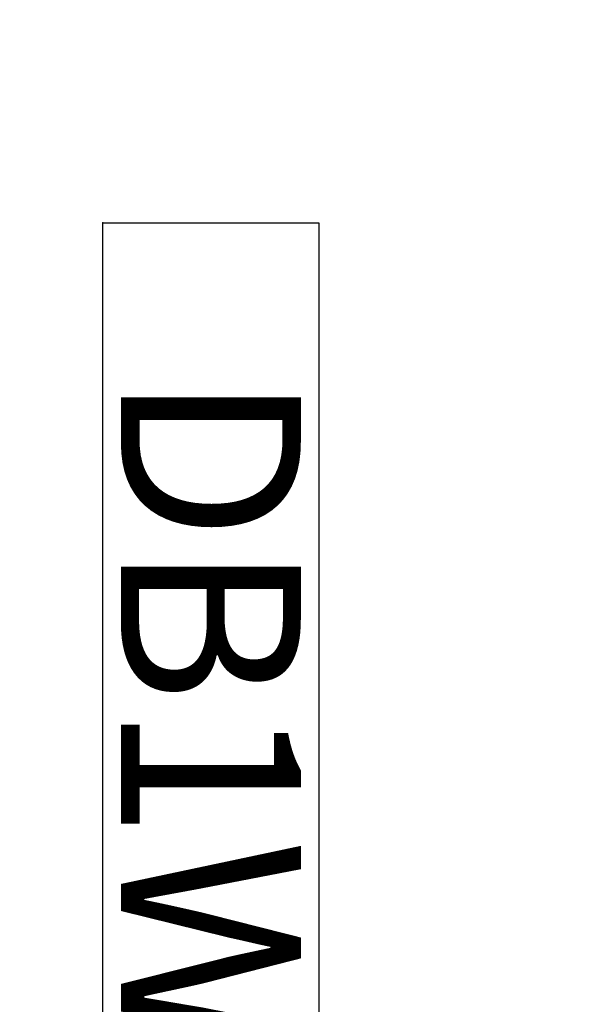
# Model space of a CAD drawing. Units: inches. Extents: x -6 to 134, y 0 to 85.
# Drawn here: x 99 to 107, y 37 to 51 of the extents above; entities that cross this region are included whole.
import ezdxf
from ezdxf.enums import TextEntityAlignment as Align

# ---------------------------------------------------------------- set-up
doc = ezdxf.new("R2010")
doc.units = ezdxf.units.IN
doc.header["$MEASUREMENT"] = 0
doc.linetypes.add('DASHED', pattern=[0.75, 0.5, -0.25])
for name, color, linetype in [('A-FURN', 7, 'Continuous'), ('AFUFU-2D-TB-TX', 2, 'Continuous'), ('AFUFU-2D-WS-SU', 1, 'Continuous'), ('AFUFU-2D-WS-SU-TX', 1, 'DASHED'), ('AFUFU-3D-TP', 1, 'Continuous'), ('AFUFU-3D-TP-ED', 1, 'Continuous')]:
    doc.layers.add(name, color=color, linetype=linetype)
doc.styles.get("Standard").update_dxf_attribs({"font": 'arial.ttf'})

# ---------------------------------------------------------------- blocks, each defined once
blk = doc.blocks.new('3_KHATTDR5829N')
at = {"layer": 'AFUFU-2D-TB-TX', "flags": 1}
for tag, height in [('CAPTG', 2.5), ('CAPPN', 0.001), ('CAPMG', 0.001), ('CAPMC', 0.001), ('CAPQT', 0.001), ('CAPDH', 0.001), ('CAPGC', 0.001)]:
    blk.add_attdef(tag, (0, 0), '', height=height, dxfattribs=at)
at = {"layer": 'AFUFU-3D-TP'}
mesh = blk.add_polyface(dxfattribs=at)
corners = [(1.15625, -28.84375), (58.84375, -28.84375), (58.84375, -0.15625), (1.15625, -0.15625)]
mesh.append_faces([[corners[k] for k in face] for face in [(0, 1, 2, 3)]])
mesh = blk.add_polyface(dxfattribs=at)
corners = [(58.84375, -0.15625, -1.25), (58.84375, -28.84375, -1.25), (1.15625, -28.84375, -1.25), (1.15625, -0.15625, -1.25)]
mesh.append_faces([[corners[k] for k in face] for face in [(0, 1, 2, 3)]])
at = {"layer": 'AFUFU-3D-TP-ED'}
mesh = blk.add_polyface(dxfattribs=at)
corners = [(1, 0), (59, 0), (59, 0, -1.25), (1, 0, -1.25), (1.15625, -0.15625, -1.25), (58.84375, -0.15625, -1.25), (1.15625, -0.15625), (58.84375, -0.15625), (59, -29, -1.25), (1, -29, -1.25), (1.15625, -28.84375, -1.25), (58.84375, -28.84375, -1.25), (1.15625, -28.84375), (1, -29), (59, -29), (58.84375, -28.84375)]
mesh.append_faces([[corners[k] for k in face] for face in [(0, 1, 2, 3), (8, 14, 13, 9), (3, 9, 13, 0), (14, 8, 2, 1)]])
mesh.append_faces([[corners[k] for k in face] for face in [(4, 3, 2, 5), (12, 13, 14, 15), (6, 0, 13, 12), (5, 2, 8, 11)]], dxfattribs={"vtx0": -1, "vtx2": -1})
mesh.append_faces([[corners[k] for k in face] for face in [(1, 0, 6, 7), (8, 9, 10, 11), (9, 3, 4, 10), (14, 1, 7, 15)]], dxfattribs={"vtx1": -1, "vtx3": -1})
blk = doc.blocks.new('P_DB1WR54')
at = {"layer": 'AFUFU-2D-WS-SU'}
for p, q in [((0, 0), (0, 3)), ((0, 3), (19.529, 3)), ((19.529, 0), (0, 0))]:
    blk.add_line(p, q, dxfattribs=at)
blk.add_point((0, 0), dxfattribs=at)
at = {"layer": 'AFUFU-2D-WS-SU-TX'}
blk.add_attdef('CAPTG', text='', height=2.5, dxfattribs=at).set_placement((9.793, 0.25), align=Align.CENTER)
at = {"layer": 'AFUFU-2D-WS-SU-TX', "flags": 1}
for tag in ['CAPPN', 'CAPMG', 'CAPMC', 'CAPQT', 'CAPDH', 'CAPGC']:
    blk.add_attdef(tag, (0, 0), '', height=0.001, dxfattribs=at)

msp = doc.modelspace()

# ---------------------------------------------------------------- block references
at = {"layer": 'A-FURN', "rotation": 270}
msp.add_blockref('3_KHATTDR5829N', (123, 65.729, 29), dxfattribs=at)
msp.add_blockref('P_DB1WR54', (100.408, 47.997), dxfattribs=at).add_auto_attribs({'CAPTG': 'DB1WR54'})

doc.saveas('drawing.dxf')
